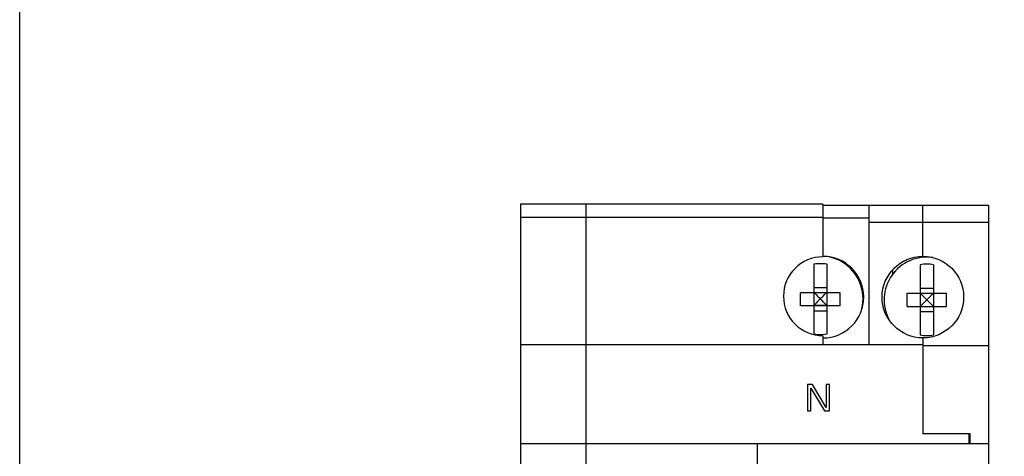
# Model space of a CAD drawing. Units: millimetres. Extents: x 3455 to 7681, y -609 to 6618.
# Drawn here: x 3455 to 3934, y 128 to 340 of the extents above; entities that cross this region are included whole.
import ezdxf

# ---------------------------------------------------------------- set-up
doc = ezdxf.new("R2010")
doc.units = ezdxf.units.MM
doc.layers.add('2', color=2, linetype='Continuous')
doc.layers.add('6_ALL_DRFT_GEOM', color=7, linetype='Continuous')

msp = doc.modelspace()

# ---------------------------------------------------------------- linework, layer by layer
at = {"layer": '2', "color": 4}
msp.add_lwpolyline([(3454.846, 4037.576), (7680.677, 4037.576), (7680.677, -609.404), (3454.846, -609.404)], close=True, dxfattribs=at)
at = {"layer": '6_ALL_DRFT_GEOM', "color": 0, "linetype": 'Continuous'}
for p, q in [((3698.666, 250.406), (3698.666, -282.074)), ((3845.866, 250.406), (3698.666, 250.406)), ((3730.666, 121.126), (3730.666, 250.406)), ((3845.866, 250.406), (3845.866, 224.806)), ((3845.866, 249.984), (3926.506, 249.984)), ((3868.266, 249.984), (3868.266, 181.926)), ((3894.506, 225.024), (3894.506, 249.984)), ((3926.506, 249.984), (3926.506, -282.496)), ((3845.866, 244.006), (3698.666, 244.006)), ((3868.266, 243.584), (3845.866, 243.584)), ((3868.266, 241.664), (3926.506, 241.664)), ((3841.382, 221.313), (3842.441, 221.478)), ((3841.382, 221.313), (3841.382, 187.162)), ((3842.441, 221.478), (3843.509, 221.577)), ((3843.509, 221.577), (3844.582, 221.61)), ((3844.582, 221.61), (3845.654, 221.577)), ((3845.654, 221.577), (3846.722, 221.478)), ((3846.722, 221.478), (3847.782, 221.313)), ((3847.782, 221.313), (3847.782, 187.162)), ((3851.009, 224.193), (3849.27, 224.611)), ((3854.025, 222.944), (3851.009, 224.193)), ((3856.808, 221.239), (3854.025, 222.944)), ((3859.289, 219.12), (3856.808, 221.239)), ((3893.222, 220.927), (3893.222, 186.769)), ((3899.622, 220.927), (3899.622, 186.769)), ((3861.409, 216.639), (3859.289, 219.12)), ((3861.222, 217.552), (3861.222, 216.858)), ((3863.115, 213.856), (3861.409, 216.639)), ((3879.782, 218.264), (3879.782, 216.28)), ((3863.275, 214.395), (3862.786, 214.392)), ((3862.972, 214.088), (3863.436, 214.088)), ((3863.026, 214), (3863.482, 214)), ((3863.104, 213.874), (3863.549, 213.874)), ((3864.364, 210.841), (3863.115, 213.856)), ((3834.982, 200.912), (3834.982, 207.311)), ((3841.382, 207.311), (3834.982, 207.311)), ((3841.382, 209.935), (3847.782, 209.935)), ((3841.849, 207.066), (3841.382, 207.518)), ((3841.382, 207.518), (3847.782, 207.518)), ((3841.849, 207.066), (3842.208, 206.717)), ((3842.208, 206.717), (3842.645, 206.287)), ((3842.645, 206.287), (3843.111, 205.827)), ((3846.05, 205.826), (3846.516, 206.286)), ((3846.516, 206.286), (3846.955, 206.716)), ((3846.955, 206.716), (3847.314, 207.066)), ((3847.314, 207.066), (3847.782, 207.518)), ((3854.182, 207.311), (3847.782, 207.311)), ((3854.182, 200.912), (3854.182, 207.311)), ((3865.126, 207.668), (3864.364, 210.841)), ((3865.382, 204.415), (3865.126, 207.668)), ((3886.822, 200.648), (3886.822, 207.048)), ((3886.822, 207.048), (3906.022, 207.048)), ((3893.222, 209.546), (3899.622, 209.546)), ((3893.222, 200.648), (3899.622, 207.048)), ((3893.222, 207.048), (3899.622, 200.648)), ((3906.022, 200.648), (3906.022, 207.048)), ((3841.849, 201.602), (3841.382, 201.119)), ((3842.208, 201.97), (3841.849, 201.602)), ((3842.648, 202.419), (3842.208, 201.97)), ((3843.119, 202.895), (3842.648, 202.419)), ((3843.111, 205.827), (3843.56, 205.382)), ((3843.571, 203.351), (3843.119, 202.895)), ((3843.56, 205.382), (3844.007, 204.938)), ((3844.012, 203.794), (3843.571, 203.351)), ((3844.007, 204.938), (3844.582, 204.364)), ((3844.582, 204.364), (3844.012, 203.794)), ((3844.582, 204.364), (3845.158, 204.939)), ((3845.152, 203.793), (3844.582, 204.364)), ((3845.595, 203.348), (3845.152, 203.793)), ((3845.158, 204.939), (3845.602, 205.381)), ((3846.047, 202.892), (3845.595, 203.348)), ((3845.602, 205.381), (3846.05, 205.826)), ((3846.516, 202.418), (3846.047, 202.892)), ((3846.955, 201.97), (3846.516, 202.418)), ((3847.314, 201.602), (3846.955, 201.97)), ((3847.314, 201.602), (3847.782, 201.119)), ((3865.126, 201.06), (3865.382, 204.314)), ((3865.382, 204.415), (3865.382, 204.314)), ((3841.849, 201.135), (3834.982, 200.912)), ((3841.382, 200.912), (3834.982, 200.912)), ((3841.382, 201.119), (3847.782, 201.119)), ((3841.382, 198.54), (3847.782, 198.54)), ((3842.36, 201.147), (3841.849, 201.135)), ((3843.015, 201.157), (3842.36, 201.147)), ((3843.772, 201.163), (3843.015, 201.157)), ((3844.582, 201.165), (3843.772, 201.163)), ((3845.391, 201.163), (3844.582, 201.165)), ((3846.148, 201.157), (3845.391, 201.163)), ((3846.803, 201.147), (3846.148, 201.157)), ((3847.314, 201.135), (3846.803, 201.147)), ((3854.182, 200.912), (3847.314, 201.135)), ((3854.182, 200.912), (3847.782, 200.912)), ((3864.778, 199.615), (3865.126, 201.06)), ((3886.822, 200.648), (3906.022, 200.648)), ((3893.222, 198.149), (3899.622, 198.149)), ((3842.441, 186.997), (3841.382, 187.162)), ((3843.509, 186.898), (3842.441, 186.997)), ((3846.722, 186.997), (3845.654, 186.898)), ((3847.782, 187.162), (3846.722, 186.997)), ((3844.582, 186.865), (3843.509, 186.898)), ((3845.654, 186.898), (3844.582, 186.865)), ((3845.866, 186.406), (3845.866, 181.926)), ((3894.506, 185.344), (3894.506, 138.624)), ((3894.506, 181.926), (3698.666, 181.926)), ((3926.506, 181.504), (3894.506, 181.504)), ((3838.4, 162.726), (3838.4, 149.926)), ((3840.8, 162.726), (3838.4, 162.726)), ((3840, 149.926), (3840, 160.819)), ((3840, 160.819), (3846.666, 149.926)), ((3847.466, 151.56), (3840.8, 162.726)), ((3847.466, 162.726), (3847.466, 151.56)), ((3849.066, 162.726), (3847.466, 162.726)), ((3849.066, 149.926), (3849.066, 162.726)), ((3838.4, 149.926), (3840, 149.926)), ((3846.666, 149.926), (3849.066, 149.926)), ((3917.546, 138.624), (3894.506, 138.624)), ((3916.906, 138.624), (3916.906, 133.926)), ((3917.546, 133.926), (3917.546, 138.624)), ((3698.666, 133.926), (3926.506, 133.926)), ((3813.866, 133.926), (3813.866, -154.074))]:
    msp.add_line(p, q, dxfattribs=at)
msp.add_circle((3894.506, 205.184), 19.84, dxfattribs=at)
for centre, radius, start, end in [((3845.866, 205.606), 19.2, 90, 270), ((3845.866, 205.184), 19.84, 270, 90), ((3896.422, 203.848), 20.8, 82.03808, 208.07799), ((3896.422, 203.848), 17.376, 79.38774, 100.61226), ((3896.422, 203.848), 17.376, 259.38774, 280.61226)]:
    msp.add_arc(centre, radius, start, end, dxfattribs=at)

doc.saveas('drawing.dxf')
